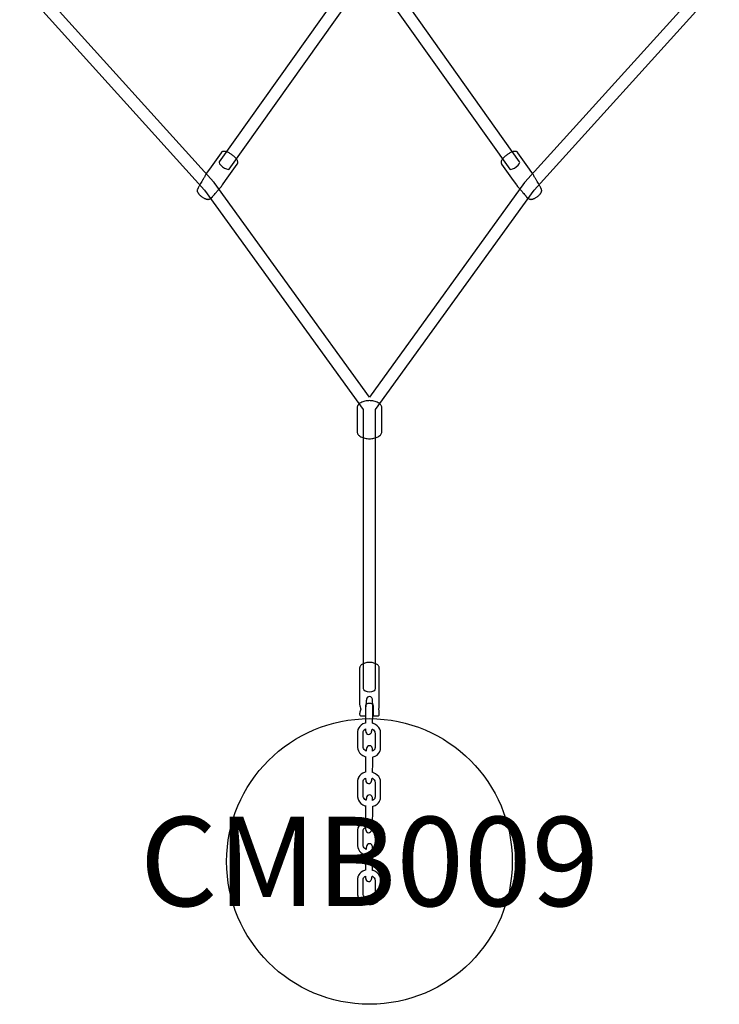
# Model space of a CAD drawing. Units: inches. Extents: x 85 to 537, y -28 to 416.
# Drawn here: x 311 to 350, y 166 to 221 of the extents above; entities that cross this region are included whole.
import ezdxf
from ezdxf.enums import TextEntityAlignment as Align

# ---------------------------------------------------------------- set-up
doc = ezdxf.new("R2010")
doc.units = ezdxf.units.IN
doc.header["$LTSCALE"] = 12
doc.header["$MEASUREMENT"] = 0
doc.layers.add('1', color=7, linetype='Continuous')
doc.layers.add('9', color=20, linetype='Continuous')
doc.styles.add('NORMAL', font='simplex')

msp = doc.modelspace()

# ---------------------------------------------------------------- linework, layer by layer
at = {"layer": '1'}
for p, q in [((330.116, 224.236), (322.142, 213.028)), ((338.976, 213.035), (331.008, 224.236)), ((321.845, 211.902), (311.465, 223.382)), ((322.695, 212.622), (330.562, 223.681)), ((330.562, 223.681), (338.422, 212.629)), ((349.654, 223.377), (339.274, 211.897)), ((310.968, 222.907), (321.327, 211.451)), ((339.794, 211.447), (350.16, 222.912)), ((322.249, 213.542), (321.596, 212.624)), ((322.254, 213.549), (322.249, 213.542)), ((322.265, 213.561), (322.254, 213.549)), ((322.277, 213.573), (322.265, 213.561)), ((322.295, 213.587), (322.277, 213.573)), ((322.31, 213.596), (322.295, 213.587)), ((322.332, 213.606), (322.31, 213.596)), ((322.351, 213.612), (322.332, 213.606)), ((322.374, 213.617), (322.351, 213.612)), ((322.397, 213.619), (322.374, 213.617)), ((322.419, 213.619), (322.397, 213.619)), ((322.444, 213.618), (322.419, 213.619)), ((322.472, 213.614), (322.444, 213.618)), ((322.503, 213.607), (322.472, 213.614)), ((322.521, 213.603), (322.503, 213.607)), ((322.553, 213.593), (322.521, 213.603)), ((322.587, 213.581), (322.553, 213.593)), ((322.622, 213.566), (322.587, 213.581)), ((322.659, 213.549), (322.622, 213.566)), ((322.697, 213.53), (322.659, 213.549)), ((322.736, 213.509), (322.697, 213.53)), ((322.775, 213.485), (322.736, 213.509)), ((322.814, 213.46), (322.775, 213.485)), ((322.852, 213.434), (322.814, 213.46)), ((322.89, 213.406), (322.852, 213.434)), ((322.926, 213.377), (322.89, 213.406)), ((338.234, 213.406), (338.198, 213.377)), ((338.272, 213.434), (338.234, 213.406)), ((338.31, 213.46), (338.272, 213.434)), ((338.35, 213.485), (338.31, 213.46)), ((338.388, 213.509), (338.35, 213.485)), ((338.427, 213.53), (338.388, 213.509)), ((338.465, 213.549), (338.427, 213.53)), ((338.502, 213.566), (338.465, 213.549)), ((338.538, 213.581), (338.502, 213.566)), ((338.571, 213.593), (338.538, 213.581)), ((338.603, 213.603), (338.571, 213.593)), ((338.621, 213.607), (338.603, 213.603)), ((338.652, 213.614), (338.621, 213.607)), ((338.68, 213.618), (338.652, 213.614)), ((338.705, 213.619), (338.68, 213.618)), ((338.728, 213.619), (338.705, 213.619)), ((338.75, 213.617), (338.728, 213.619)), ((338.773, 213.612), (338.75, 213.617)), ((338.792, 213.606), (338.773, 213.612)), ((338.814, 213.596), (338.792, 213.606)), ((338.83, 213.587), (338.814, 213.596)), ((338.848, 213.573), (338.83, 213.587)), ((338.859, 213.561), (338.848, 213.573)), ((338.87, 213.549), (338.859, 213.561)), ((338.875, 213.542), (338.87, 213.549)), ((339.528, 212.624), (338.875, 213.542)), ((322.142, 213.028), (322.136, 212.995)), ((322.136, 212.995), (322.167, 212.926)), ((322.167, 212.926), (322.24, 212.84)), ((322.504, 211.986), (323.157, 212.903)), ((322.961, 213.348), (322.926, 213.377)), ((322.994, 213.319), (322.961, 213.348)), ((323.025, 213.289), (322.994, 213.319)), ((323.053, 213.26), (323.025, 213.289)), ((323.079, 213.231), (323.053, 213.26)), ((323.101, 213.203), (323.079, 213.231)), ((323.121, 213.176), (323.101, 213.203)), ((323.131, 213.161), (323.121, 213.176)), ((323.148, 213.134), (323.131, 213.161)), ((323.161, 213.109), (323.148, 213.134)), ((323.157, 212.903), (323.166, 212.92)), ((323.17, 213.085), (323.161, 213.109)), ((323.166, 212.92), (323.173, 212.935)), ((323.178, 213.064), (323.17, 213.085)), ((323.173, 212.935), (323.181, 212.957)), ((323.183, 213.042), (323.178, 213.064)), ((323.181, 212.957), (323.184, 212.975)), ((323.185, 213.019), (323.183, 213.042)), ((323.184, 212.975), (323.186, 212.998)), ((323.186, 212.998), (323.185, 213.019)), ((337.939, 213.019), (337.938, 212.998)), ((337.938, 212.998), (337.941, 212.975)), ((337.942, 213.042), (337.939, 213.019)), ((337.941, 212.975), (337.944, 212.957)), ((337.946, 213.064), (337.942, 213.042)), ((337.944, 212.957), (337.951, 212.935)), ((337.954, 213.085), (337.946, 213.064)), ((337.951, 212.935), (337.959, 212.92)), ((337.963, 213.109), (337.954, 213.085)), ((337.959, 212.92), (337.968, 212.903)), ((337.977, 213.134), (337.963, 213.109)), ((337.968, 212.903), (338.621, 211.986)), ((337.993, 213.161), (337.977, 213.134)), ((338.004, 213.176), (337.993, 213.161)), ((338.023, 213.203), (338.004, 213.176)), ((338.046, 213.231), (338.023, 213.203)), ((338.071, 213.26), (338.046, 213.231)), ((338.099, 213.289), (338.071, 213.26)), ((338.13, 213.319), (338.099, 213.289)), ((338.163, 213.348), (338.13, 213.319)), ((338.198, 213.377), (338.163, 213.348)), ((338.884, 212.84), (338.957, 212.926)), ((338.957, 212.926), (338.989, 212.995)), ((338.989, 212.995), (338.976, 213.035)), ((321.392, 212.331), (321.376, 212.3)), ((321.407, 212.358), (321.392, 212.331)), ((321.421, 212.379), (321.407, 212.358)), ((321.596, 212.624), (321.421, 212.379)), ((322.24, 212.84), (322.335, 212.76)), ((322.335, 212.76), (322.442, 212.688)), ((322.442, 212.688), (322.554, 212.634)), ((322.554, 212.634), (322.644, 212.611)), ((322.644, 212.611), (322.695, 212.622)), ((338.422, 212.629), (338.429, 212.622)), ((338.429, 212.622), (338.48, 212.611)), ((338.48, 212.611), (338.571, 212.634)), ((338.571, 212.634), (338.683, 212.688)), ((338.683, 212.688), (338.789, 212.76)), ((338.789, 212.76), (338.884, 212.84)), ((339.703, 212.379), (339.528, 212.624)), ((339.717, 212.358), (339.703, 212.379)), ((339.732, 212.331), (339.717, 212.358)), ((339.748, 212.3), (339.732, 212.331)), ((321.059, 211.752), (321.037, 211.716)), ((321.079, 211.782), (321.059, 211.752)), ((321.097, 211.812), (321.079, 211.782)), ((321.134, 211.873), (321.097, 211.812)), ((321.17, 211.935), (321.134, 211.873)), ((321.203, 211.999), (321.17, 211.935)), ((321.207, 212.005), (321.203, 211.999)), ((321.216, 212.018), (321.207, 212.005)), ((321.224, 212.03), (321.216, 212.018)), ((321.246, 212.061), (321.224, 212.03)), ((321.266, 212.093), (321.246, 212.061)), ((321.284, 212.124), (321.266, 212.093)), ((321.302, 212.154), (321.284, 212.124)), ((321.318, 212.183), (321.302, 212.154)), ((321.333, 212.212), (321.318, 212.183)), ((321.346, 212.239), (321.333, 212.212)), ((321.36, 212.266), (321.346, 212.239)), ((321.376, 212.3), (321.36, 212.266)), ((321.855, 211.891), (321.845, 211.902)), ((321.868, 211.875), (321.855, 211.891)), ((321.87, 211.87), (321.868, 211.875)), ((330.561, 199.857), (321.87, 211.87)), ((322.329, 211.74), (322.504, 211.986)), ((339.255, 211.874), (330.561, 199.857)), ((338.621, 211.986), (338.796, 211.74)), ((339.264, 211.886), (339.255, 211.874)), ((339.274, 211.897), (339.264, 211.886)), ((339.765, 212.266), (339.748, 212.3)), ((339.778, 212.239), (339.765, 212.266)), ((339.792, 212.212), (339.778, 212.239)), ((339.807, 212.183), (339.792, 212.212)), ((339.823, 212.154), (339.807, 212.183)), ((339.84, 212.124), (339.823, 212.154)), ((339.859, 212.093), (339.84, 212.124)), ((339.878, 212.061), (339.859, 212.093)), ((339.9, 212.03), (339.878, 212.061)), ((339.908, 212.018), (339.9, 212.03)), ((339.917, 212.005), (339.908, 212.018)), ((339.922, 211.999), (339.917, 212.005)), ((339.954, 211.935), (339.922, 211.999)), ((339.99, 211.873), (339.954, 211.935)), ((340.027, 211.812), (339.99, 211.873)), ((340.046, 211.782), (340.027, 211.812)), ((340.065, 211.752), (340.046, 211.782)), ((340.088, 211.716), (340.065, 211.752)), ((320.916, 211.454), (320.913, 211.435)), ((320.913, 211.435), (320.914, 211.414)), ((320.914, 211.414), (320.915, 211.399)), ((320.915, 211.399), (320.919, 211.379)), ((320.918, 211.468), (320.916, 211.454)), ((320.924, 211.487), (320.918, 211.468)), ((320.919, 211.379), (320.923, 211.362)), ((320.923, 211.362), (320.931, 211.343)), ((320.927, 211.493), (320.924, 211.487)), ((320.964, 211.579), (320.927, 211.493)), ((320.931, 211.343), (320.939, 211.326)), ((320.939, 211.326), (320.949, 211.307)), ((320.949, 211.307), (320.962, 211.286)), ((320.962, 211.286), (320.978, 211.265)), ((320.977, 211.612), (320.964, 211.579)), ((320.995, 211.645), (320.977, 211.612)), ((320.978, 211.265), (320.987, 211.253)), ((320.987, 211.253), (320.99, 211.249)), ((320.99, 211.249), (320.996, 211.242)), ((321.015, 211.68), (320.995, 211.645)), ((320.996, 211.242), (321.004, 211.232)), ((321.004, 211.232), (321.023, 211.21)), ((321.037, 211.716), (321.015, 211.68)), ((321.023, 211.21), (321.045, 211.187)), ((321.327, 211.451), (330.218, 199.161)), ((321.843, 211.168), (321.878, 211.209)), ((321.878, 211.209), (321.917, 211.252)), ((321.917, 211.252), (321.962, 211.297)), ((321.962, 211.297), (321.975, 211.315)), ((321.975, 211.315), (321.988, 211.334)), ((321.988, 211.334), (322.011, 211.365)), ((322.011, 211.365), (322.036, 211.395)), ((322.036, 211.395), (322.061, 211.426)), ((322.061, 211.426), (322.087, 211.456)), ((322.087, 211.456), (322.113, 211.486)), ((322.113, 211.486), (322.139, 211.515)), ((322.139, 211.515), (322.192, 211.574)), ((322.192, 211.574), (322.229, 211.616)), ((322.229, 211.616), (322.265, 211.658)), ((322.265, 211.658), (322.298, 211.699)), ((322.298, 211.699), (322.329, 211.74)), ((330.906, 199.162), (339.794, 211.447)), ((338.796, 211.74), (338.826, 211.699)), ((338.826, 211.699), (338.86, 211.658)), ((338.86, 211.658), (338.896, 211.616)), ((338.896, 211.616), (338.932, 211.574)), ((338.932, 211.574), (338.985, 211.515)), ((338.985, 211.515), (339.011, 211.486)), ((339.011, 211.486), (339.038, 211.456)), ((339.038, 211.456), (339.063, 211.426)), ((339.063, 211.426), (339.089, 211.395)), ((339.089, 211.395), (339.113, 211.365)), ((339.113, 211.365), (339.136, 211.334)), ((339.136, 211.334), (339.149, 211.315)), ((339.149, 211.315), (339.162, 211.297)), ((339.162, 211.297), (339.207, 211.252)), ((339.207, 211.252), (339.246, 211.209)), ((339.246, 211.209), (339.282, 211.168)), ((340.079, 211.187), (340.101, 211.21)), ((340.11, 211.68), (340.088, 211.716)), ((340.101, 211.21), (340.12, 211.232)), ((340.13, 211.645), (340.11, 211.68)), ((340.12, 211.232), (340.129, 211.242)), ((340.129, 211.242), (340.134, 211.249)), ((340.147, 211.612), (340.13, 211.645)), ((340.134, 211.249), (340.138, 211.253)), ((340.138, 211.253), (340.147, 211.265)), ((340.161, 211.579), (340.147, 211.612)), ((340.147, 211.265), (340.162, 211.286)), ((340.197, 211.493), (340.161, 211.579)), ((340.162, 211.286), (340.175, 211.307)), ((340.175, 211.307), (340.185, 211.326)), ((340.185, 211.326), (340.193, 211.343)), ((340.193, 211.343), (340.201, 211.362)), ((340.2, 211.487), (340.197, 211.493)), ((340.206, 211.468), (340.2, 211.487)), ((340.201, 211.362), (340.205, 211.379)), ((340.205, 211.379), (340.209, 211.399)), ((340.208, 211.454), (340.206, 211.468)), ((340.211, 211.435), (340.208, 211.454)), ((340.209, 211.399), (340.21, 211.414)), ((340.21, 211.414), (340.211, 211.435)), ((321.045, 211.187), (321.068, 211.165)), ((321.068, 211.165), (321.094, 211.142)), ((321.094, 211.142), (321.12, 211.12)), ((321.12, 211.12), (321.148, 211.099)), ((321.148, 211.099), (321.177, 211.077)), ((321.177, 211.077), (321.206, 211.057)), ((321.206, 211.057), (321.236, 211.038)), ((321.236, 211.038), (321.265, 211.02)), ((321.265, 211.02), (321.295, 211.004)), ((321.295, 211.004), (321.324, 210.989)), ((321.324, 210.989), (321.352, 210.976)), ((321.352, 210.976), (321.379, 210.965)), ((321.379, 210.965), (321.405, 210.956)), ((321.405, 210.956), (321.419, 210.951)), ((321.419, 210.951), (321.444, 210.943)), ((321.444, 210.943), (321.468, 210.938)), ((321.468, 210.938), (321.49, 210.935)), ((321.49, 210.935), (321.508, 210.933)), ((321.508, 210.933), (321.528, 210.932)), ((321.528, 210.932), (321.548, 210.934)), ((321.548, 210.934), (321.566, 210.936)), ((321.566, 210.936), (321.581, 210.94)), ((321.581, 210.94), (321.6, 210.946)), ((321.6, 210.946), (321.618, 210.955)), ((321.618, 210.955), (321.63, 210.962)), ((321.63, 210.962), (321.646, 210.974)), ((321.646, 210.974), (321.764, 211.08)), ((321.764, 211.08), (321.778, 211.094)), ((321.778, 211.094), (321.795, 211.111)), ((321.795, 211.111), (321.812, 211.131)), ((321.812, 211.131), (321.827, 211.149)), ((321.827, 211.149), (321.843, 211.168)), ((339.282, 211.168), (339.297, 211.149)), ((339.297, 211.149), (339.313, 211.131)), ((339.313, 211.131), (339.33, 211.111)), ((339.33, 211.111), (339.346, 211.094)), ((339.346, 211.094), (339.36, 211.08)), ((339.36, 211.08), (339.478, 210.974)), ((339.478, 210.974), (339.494, 210.962)), ((339.494, 210.962), (339.506, 210.955)), ((339.506, 210.955), (339.524, 210.946)), ((339.524, 210.946), (339.543, 210.94)), ((339.543, 210.94), (339.559, 210.936)), ((339.559, 210.936), (339.576, 210.934)), ((339.576, 210.934), (339.596, 210.932)), ((339.596, 210.932), (339.616, 210.933)), ((339.616, 210.933), (339.635, 210.935)), ((339.635, 210.935), (339.656, 210.938)), ((339.656, 210.938), (339.68, 210.943)), ((339.68, 210.943), (339.705, 210.951)), ((339.705, 210.951), (339.719, 210.956)), ((339.719, 210.956), (339.745, 210.965)), ((339.745, 210.965), (339.772, 210.976)), ((339.772, 210.976), (339.8, 210.989)), ((339.8, 210.989), (339.829, 211.004)), ((339.829, 211.004), (339.859, 211.02)), ((339.859, 211.02), (339.889, 211.038)), ((339.889, 211.038), (339.918, 211.057)), ((339.918, 211.057), (339.948, 211.077)), ((339.948, 211.077), (339.976, 211.099)), ((339.976, 211.099), (340.004, 211.12)), ((340.004, 211.12), (340.031, 211.142)), ((340.031, 211.142), (340.056, 211.165)), ((340.056, 211.165), (340.079, 211.187)), ((330.309, 199.631), (330.246, 199.615)), ((330.373, 199.643), (330.309, 199.631)), ((330.437, 199.652), (330.373, 199.643)), ((330.5, 199.657), (330.437, 199.652)), ((330.562, 199.658), (330.5, 199.657)), ((330.624, 199.657), (330.562, 199.658)), ((330.687, 199.652), (330.624, 199.657)), ((330.751, 199.643), (330.687, 199.652)), ((330.815, 199.631), (330.751, 199.643)), ((330.878, 199.615), (330.815, 199.631)), ((329.877, 199.307), (329.875, 199.272)), ((329.875, 199.272), (329.875, 197.91)), ((329.886, 199.343), (329.877, 199.307)), ((329.901, 199.378), (329.886, 199.343)), ((329.923, 199.414), (329.901, 199.378)), ((329.951, 199.45), (329.923, 199.414)), ((329.987, 199.483), (329.951, 199.45)), ((330.028, 199.516), (329.987, 199.483)), ((330.076, 199.545), (330.028, 199.516)), ((330.129, 199.572), (330.076, 199.545)), ((330.186, 199.595), (330.129, 199.572)), ((330.246, 199.615), (330.186, 199.595)), ((330.218, 199.161), (330.218, 197.617)), ((330.938, 199.595), (330.878, 199.615)), ((330.906, 197.617), (330.906, 199.162)), ((330.995, 199.572), (330.938, 199.595)), ((331.048, 199.545), (330.995, 199.572)), ((331.096, 199.516), (331.048, 199.545)), ((331.138, 199.483), (331.096, 199.516)), ((331.173, 199.45), (331.138, 199.483)), ((331.201, 199.414), (331.173, 199.45)), ((331.223, 199.378), (331.201, 199.414)), ((331.238, 199.343), (331.223, 199.378)), ((331.247, 199.307), (331.238, 199.343)), ((331.25, 199.272), (331.247, 199.307)), ((331.25, 197.91), (331.25, 199.272)), ((329.875, 197.91), (329.877, 197.875)), ((329.877, 197.875), (329.886, 197.84)), ((329.886, 197.84), (329.901, 197.804)), ((329.901, 197.804), (329.923, 197.768)), ((329.923, 197.768), (329.951, 197.733)), ((329.951, 197.733), (329.987, 197.699)), ((329.987, 197.699), (330.028, 197.667)), ((330.028, 197.667), (330.076, 197.637)), ((330.076, 197.637), (330.129, 197.611)), ((330.129, 197.611), (330.186, 197.587)), ((330.186, 197.587), (330.246, 197.567)), ((330.218, 197.617), (330.218, 197.617)), ((330.218, 197.617), (330.218, 183.542)), ((330.246, 197.567), (330.309, 197.551)), ((330.309, 197.551), (330.373, 197.539)), ((330.373, 197.539), (330.437, 197.531)), ((330.437, 197.531), (330.5, 197.526)), ((330.5, 197.526), (330.562, 197.524)), ((330.562, 197.524), (330.624, 197.526)), ((330.624, 197.526), (330.687, 197.531)), ((330.687, 197.531), (330.751, 197.539)), ((330.751, 197.539), (330.815, 197.551)), ((330.815, 197.551), (330.878, 197.567)), ((330.878, 197.567), (330.938, 197.587)), ((330.906, 183.549), (330.906, 197.617)), ((330.906, 197.617), (330.906, 197.617)), ((330.938, 197.587), (330.995, 197.611)), ((330.995, 197.611), (331.048, 197.637)), ((331.048, 197.637), (331.096, 197.667)), ((331.096, 197.667), (331.138, 197.699)), ((331.138, 197.699), (331.173, 197.733)), ((331.173, 197.733), (331.201, 197.768)), ((331.201, 197.768), (331.223, 197.804)), ((331.223, 197.804), (331.238, 197.84)), ((331.238, 197.84), (331.247, 197.875)), ((331.247, 197.875), (331.25, 197.91)), ((330.021, 184.744), (330.014, 184.716)), ((330.033, 184.773), (330.021, 184.744)), ((330.051, 184.802), (330.033, 184.773)), ((330.074, 184.83), (330.051, 184.802)), ((330.102, 184.857), (330.074, 184.83)), ((330.135, 184.883), (330.102, 184.857)), ((330.173, 184.906), (330.135, 184.883)), ((330.215, 184.928), (330.173, 184.906)), ((330.261, 184.946), (330.215, 184.928)), ((330.31, 184.962), (330.261, 184.946)), ((330.36, 184.975), (330.31, 184.962)), ((330.411, 184.985), (330.36, 184.975)), ((330.462, 184.992), (330.411, 184.985)), ((330.513, 184.995), (330.462, 184.992)), ((330.562, 184.997), (330.513, 184.995)), ((330.612, 184.995), (330.562, 184.997)), ((330.662, 184.992), (330.612, 184.995)), ((330.714, 184.985), (330.662, 184.992)), ((330.765, 184.975), (330.714, 184.985)), ((330.815, 184.962), (330.765, 184.975)), ((330.863, 184.946), (330.815, 184.962)), ((330.909, 184.928), (330.863, 184.946)), ((330.951, 184.906), (330.909, 184.928)), ((330.989, 184.883), (330.951, 184.906)), ((331.022, 184.857), (330.989, 184.883)), ((331.051, 184.83), (331.022, 184.857)), ((331.073, 184.802), (331.051, 184.83)), ((331.091, 184.773), (331.073, 184.802)), ((331.103, 184.744), (331.091, 184.773)), ((331.11, 184.716), (331.103, 184.744)), ((330.014, 184.716), (330.012, 184.688)), ((330.012, 184.688), (330.012, 182.653)), ((331.112, 184.688), (331.11, 184.716)), ((331.112, 182.538), (331.112, 184.688)), ((330.218, 183.542), (330.249, 183.466)), ((330.249, 183.466), (330.323, 183.407)), ((330.323, 183.407), (330.431, 183.367)), ((330.431, 183.367), (330.568, 183.353)), ((330.515, 183.078), (330.46, 183.046)), ((330.573, 183.087), (330.515, 183.078)), ((330.568, 183.353), (330.704, 183.37)), ((330.63, 183.073), (330.573, 183.087)), ((330.704, 183.37), (330.809, 183.412)), ((330.809, 183.412), (330.88, 183.472)), ((330.88, 183.472), (330.906, 183.549)), ((330.012, 182.653), (330.013, 182.633)), ((330.013, 182.633), (330.016, 182.611)), ((330.016, 182.611), (330.021, 182.587)), ((330.021, 182.587), (330.027, 182.561)), ((330.027, 182.561), (330.043, 182.505)), ((330.355, 182.543), (330.349, 182.442)), ((330.362, 182.64), (330.355, 182.543)), ((330.37, 182.727), (330.362, 182.64)), ((330.362, 182.58), (330.366, 182.611)), ((330.362, 182.399), (330.362, 182.58)), ((330.366, 182.611), (330.378, 182.64)), ((330.377, 182.799), (330.37, 182.727)), ((330.385, 182.855), (330.377, 182.799)), ((330.378, 182.64), (330.396, 182.665)), ((330.393, 182.898), (330.385, 182.855)), ((330.405, 182.951), (330.393, 182.898)), ((330.396, 182.665), (330.421, 182.686)), ((330.414, 182.982), (330.405, 182.951)), ((330.422, 182.994), (330.414, 182.982)), ((330.421, 182.686), (330.451, 182.702)), ((330.46, 183.046), (330.422, 182.994)), ((330.451, 182.702), (330.485, 182.714)), ((330.485, 182.714), (330.523, 182.722)), ((330.523, 182.722), (330.562, 182.724)), ((330.562, 182.724), (330.602, 182.722)), ((330.602, 182.722), (330.639, 182.714)), ((330.682, 183.035), (330.63, 183.073)), ((330.639, 182.714), (330.673, 182.702)), ((330.673, 182.702), (330.704, 182.686)), ((330.69, 183.023), (330.682, 183.035)), ((330.722, 182.969), (330.69, 183.023)), ((330.704, 182.686), (330.728, 182.665)), ((330.728, 182.936), (330.722, 182.969)), ((330.735, 182.882), (330.728, 182.936)), ((330.728, 182.665), (330.747, 182.64)), ((330.739, 182.834), (330.735, 182.882)), ((330.741, 182.772), (330.739, 182.834)), ((330.742, 182.702), (330.741, 182.772)), ((330.742, 182.292), (330.742, 182.702)), ((330.747, 182.64), (330.758, 182.611)), ((330.758, 182.611), (330.762, 182.58)), ((330.762, 182.58), (330.762, 182.571)), ((330.762, 182.571), (330.762, 182.028)), ((331.111, 182.515), (331.112, 182.538)), ((330.013, 182.133), (330.012, 182.113)), ((330.012, 182.113), (330.012, 182.098)), ((330.012, 182.098), (330.015, 182.067)), ((330.016, 182.155), (330.013, 182.133)), ((330.015, 182.067), (330.025, 182.042)), ((330.021, 182.179), (330.016, 182.155)), ((330.027, 182.205), (330.021, 182.179)), ((330.025, 182.042), (330.04, 182.024)), ((330.043, 182.261), (330.027, 182.205)), ((330.04, 182.024), (330.059, 182.012)), ((330.043, 182.505), (330.063, 182.445)), ((330.063, 182.322), (330.043, 182.261)), ((330.059, 182.012), (330.083, 182.005)), ((330.063, 182.445), (330.083, 182.383)), ((330.083, 182.383), (330.063, 182.322)), ((330.083, 182.005), (330.111, 182.003)), ((330.111, 182.003), (330.362, 182.003)), ((330.346, 182.344), (330.343, 182.253)), ((330.343, 182.253), (330.343, 182.174)), ((330.343, 182.174), (330.343, 181.764)), ((330.349, 182.442), (330.346, 182.344)), ((330.362, 182.37), (330.362, 182.399)), ((330.362, 182.291), (330.362, 182.37)), ((330.362, 182.278), (330.362, 182.291)), ((330.362, 182.028), (330.362, 182.278)), ((330.362, 182.014), (330.362, 182.028)), ((330.362, 182.006), (330.362, 182.014)), ((330.362, 182.003), (330.362, 182.006)), ((330.742, 181.882), (330.742, 182.292)), ((330.762, 182.028), (330.762, 182.014)), ((330.762, 182.014), (330.762, 182.003)), ((330.762, 182.003), (331.014, 182.003)), ((331.014, 182.003), (331.041, 182.005)), ((331.041, 182.005), (331.065, 182.012)), ((331.065, 182.012), (331.085, 182.024)), ((331.085, 182.024), (331.099, 182.042)), ((331.09, 182.383), (331.096, 182.419)), ((331.096, 182.348), (331.09, 182.383)), ((331.096, 182.419), (331.102, 182.454)), ((331.102, 182.313), (331.096, 182.348)), ((331.099, 182.042), (331.109, 182.067)), ((331.102, 182.454), (331.107, 182.486)), ((331.107, 182.28), (331.102, 182.313)), ((331.107, 182.486), (331.111, 182.515)), ((331.111, 182.252), (331.107, 182.28)), ((331.109, 182.067), (331.112, 182.098)), ((331.112, 182.228), (331.111, 182.252)), ((331.112, 182.098), (331.112, 182.228)), ((330.097, 181.491), (330.015, 181.409)), ((330.199, 181.555), (330.097, 181.491)), ((330.313, 181.599), (330.199, 181.555)), ((330.343, 181.604), (330.313, 181.599)), ((330.343, 181.764), (330.343, 181.604)), ((330.733, 181.59), (330.735, 181.614)), ((330.773, 181.579), (330.733, 181.59)), ((330.735, 181.614), (330.739, 181.712)), ((330.739, 181.712), (330.741, 181.803)), ((330.741, 181.803), (330.742, 181.882)), ((330.781, 181.576), (330.773, 181.579)), ((330.895, 181.521), (330.781, 181.576)), ((330.997, 181.447), (330.895, 181.521)), ((331.08, 181.358), (330.997, 181.447)), ((329.898, 181.141), (329.895, 181.092)), ((329.895, 181.092), (329.895, 180.887)), ((329.895, 180.887), (329.895, 180.272)), ((329.906, 181.19), (329.898, 181.141)), ((329.92, 181.24), (329.906, 181.19)), ((329.94, 181.289), (329.92, 181.24)), ((329.956, 181.317), (329.94, 181.289)), ((329.967, 181.337), (329.956, 181.317)), ((330.015, 181.409), (329.967, 181.337)), ((330.209, 181.077), (330.214, 181.127)), ((330.209, 180.872), (330.209, 181.077)), ((330.209, 180.667), (330.209, 180.872)), ((330.214, 181.127), (330.229, 181.169)), ((330.229, 181.169), (330.249, 181.2)), ((330.249, 181.2), (330.294, 181.244)), ((330.294, 181.244), (330.344, 181.276)), ((330.344, 181.276), (330.346, 181.223)), ((330.346, 181.223), (330.349, 181.174)), ((330.349, 181.174), (330.356, 181.121)), ((330.356, 181.121), (330.362, 181.087)), ((330.362, 181.087), (330.394, 181.033)), ((330.394, 181.033), (330.403, 181.021)), ((330.403, 181.021), (330.454, 180.983)), ((330.454, 180.983), (330.511, 180.969)), ((330.511, 180.969), (330.57, 180.978)), ((330.57, 180.978), (330.624, 181.01)), ((330.624, 181.01), (330.634, 181.023)), ((330.634, 181.023), (330.662, 181.062)), ((330.662, 181.062), (330.67, 181.074)), ((330.67, 181.074), (330.679, 181.106)), ((330.679, 181.106), (330.691, 181.158)), ((330.691, 181.158), (330.699, 181.201)), ((330.699, 181.201), (330.707, 181.257)), ((330.707, 181.257), (330.708, 181.269)), ((330.708, 181.269), (330.726, 181.261)), ((330.726, 181.261), (330.781, 181.221)), ((330.781, 181.221), (330.825, 181.173)), ((330.825, 181.173), (330.857, 181.119)), ((330.857, 181.119), (330.872, 181.076)), ((330.872, 181.076), (330.876, 181.045)), ((330.876, 181.045), (330.876, 180.43)), ((331.139, 181.26), (331.08, 181.358)), ((331.173, 181.16), (331.139, 181.26)), ((331.178, 181.129), (331.173, 181.16)), ((331.187, 181.079), (331.178, 181.129)), ((331.189, 181.03), (331.187, 181.079)), ((331.189, 180.825), (331.189, 181.03)), ((330.209, 180.462), (330.209, 180.667)), ((330.209, 180.257), (330.209, 180.462)), ((330.515, 180.325), (330.46, 180.292)), ((330.573, 180.333), (330.515, 180.325)), ((330.63, 180.319), (330.573, 180.333)), ((330.876, 180.43), (330.876, 180.225)), ((331.189, 180.21), (331.189, 180.825)), ((329.895, 180.272), (329.898, 180.223)), ((329.898, 180.223), (329.906, 180.173)), ((329.906, 180.173), (329.912, 180.143)), ((329.912, 180.143), (329.946, 180.042)), ((329.946, 180.042), (330.005, 179.944)), ((330.005, 179.944), (330.087, 179.855)), ((330.087, 179.855), (330.189, 179.781)), ((330.189, 179.781), (330.303, 179.726)), ((330.212, 180.227), (330.209, 180.257)), ((330.227, 180.183), (330.212, 180.227)), ((330.259, 180.13), (330.227, 180.183)), ((330.304, 180.081), (330.259, 180.13)), ((330.359, 180.041), (330.304, 180.081)), ((330.376, 180.033), (330.359, 180.041)), ((330.377, 180.045), (330.376, 180.033)), ((330.385, 180.101), (330.377, 180.045)), ((330.393, 180.144), (330.385, 180.101)), ((330.405, 180.197), (330.393, 180.144)), ((330.414, 180.229), (330.405, 180.197)), ((330.422, 180.24), (330.414, 180.229)), ((330.46, 180.292), (330.422, 180.24)), ((330.682, 180.281), (330.63, 180.319)), ((330.69, 180.269), (330.682, 180.281)), ((330.722, 180.215), (330.69, 180.269)), ((330.728, 180.182), (330.722, 180.215)), ((330.735, 180.128), (330.728, 180.182)), ((330.739, 180.08), (330.735, 180.128)), ((330.741, 180.026), (330.739, 180.08)), ((330.791, 180.058), (330.741, 180.026)), ((330.835, 180.102), (330.791, 180.058)), ((330.855, 180.133), (330.835, 180.102)), ((330.87, 180.175), (330.855, 180.133)), ((330.876, 180.225), (330.87, 180.175)), ((330.885, 179.747), (330.987, 179.812)), ((330.987, 179.812), (331.07, 179.893)), ((331.07, 179.893), (331.117, 179.965)), ((331.117, 179.965), (331.129, 179.985)), ((331.129, 179.985), (331.144, 180.013)), ((331.144, 180.013), (331.164, 180.062)), ((331.164, 180.062), (331.178, 180.112)), ((331.178, 180.112), (331.187, 180.161)), ((331.187, 180.161), (331.189, 180.21)), ((330.303, 179.726), (330.311, 179.723)), ((330.311, 179.723), (330.351, 179.712)), ((330.346, 179.59), (330.343, 179.499)), ((330.343, 179.499), (330.343, 179.42)), ((330.343, 179.42), (330.343, 179.01)), ((330.349, 179.689), (330.346, 179.59)), ((330.351, 179.712), (330.349, 179.689)), ((330.742, 179.698), (330.771, 179.704)), ((330.742, 179.538), (330.742, 179.698)), ((330.742, 179.128), (330.742, 179.538)), ((330.771, 179.704), (330.885, 179.747)), ((330.097, 178.737), (330.015, 178.656)), ((330.199, 178.801), (330.097, 178.737)), ((330.313, 178.845), (330.199, 178.801)), ((330.343, 178.85), (330.313, 178.845)), ((330.343, 179.01), (330.343, 178.85)), ((330.733, 178.836), (330.735, 178.86)), ((330.773, 178.825), (330.733, 178.836)), ((330.735, 178.86), (330.739, 178.958)), ((330.739, 178.958), (330.741, 179.049)), ((330.741, 179.049), (330.742, 179.128)), ((330.781, 178.822), (330.773, 178.825)), ((330.895, 178.767), (330.781, 178.822)), ((330.997, 178.693), (330.895, 178.767)), ((331.08, 178.604), (330.997, 178.693)), ((329.898, 178.387), (329.895, 178.338)), ((329.895, 178.338), (329.895, 178.133)), ((329.895, 178.133), (329.895, 177.928)), ((329.906, 178.436), (329.898, 178.387)), ((329.92, 178.486), (329.906, 178.436)), ((329.94, 178.535), (329.92, 178.486)), ((329.956, 178.563), (329.94, 178.535)), ((329.967, 178.584), (329.956, 178.563)), ((330.015, 178.656), (329.967, 178.584)), ((330.209, 178.323), (330.214, 178.374)), ((330.209, 177.913), (330.209, 178.323)), ((330.214, 178.374), (330.229, 178.415)), ((330.229, 178.415), (330.249, 178.446)), ((330.249, 178.446), (330.294, 178.49)), ((330.294, 178.49), (330.344, 178.522)), ((330.344, 178.522), (330.346, 178.469)), ((330.346, 178.469), (330.35, 178.42)), ((330.35, 178.42), (330.356, 178.367)), ((330.356, 178.367), (330.363, 178.333)), ((330.363, 178.333), (330.394, 178.279)), ((330.394, 178.279), (330.403, 178.267)), ((330.403, 178.267), (330.454, 178.229)), ((330.454, 178.229), (330.511, 178.215)), ((330.511, 178.215), (330.57, 178.224)), ((330.57, 178.224), (330.624, 178.256)), ((330.624, 178.256), (330.634, 178.269)), ((330.634, 178.269), (330.654, 178.298)), ((330.654, 178.298), (330.662, 178.308)), ((330.662, 178.308), (330.67, 178.32)), ((330.67, 178.32), (330.679, 178.352)), ((330.679, 178.352), (330.691, 178.404)), ((330.691, 178.404), (330.699, 178.447)), ((330.699, 178.447), (330.707, 178.503)), ((330.707, 178.503), (330.708, 178.515)), ((330.708, 178.515), (330.726, 178.507)), ((330.726, 178.507), (330.781, 178.467)), ((330.781, 178.467), (330.825, 178.419)), ((330.825, 178.419), (330.857, 178.366)), ((330.857, 178.366), (330.872, 178.322)), ((330.872, 178.322), (330.876, 178.291)), ((330.876, 178.291), (330.876, 178.086)), ((331.139, 178.506), (331.08, 178.604)), ((331.173, 178.406), (331.139, 178.506)), ((331.179, 178.375), (331.173, 178.406)), ((331.187, 178.325), (331.179, 178.375)), ((331.189, 178.276), (331.187, 178.325)), ((331.189, 177.661), (331.189, 178.276)), ((329.895, 177.928), (329.895, 177.519)), ((330.209, 177.708), (330.209, 177.913)), ((330.209, 177.503), (330.209, 177.708)), ((330.515, 177.571), (330.46, 177.538)), ((330.573, 177.579), (330.515, 177.571)), ((330.63, 177.565), (330.573, 177.579)), ((330.682, 177.527), (330.63, 177.565)), ((330.876, 178.086), (330.876, 177.881)), ((330.876, 177.881), (330.876, 177.676)), ((330.876, 177.676), (330.876, 177.471)), ((331.189, 177.456), (331.189, 177.661)), ((329.895, 177.519), (329.898, 177.469)), ((329.898, 177.469), (329.906, 177.42)), ((329.906, 177.42), (329.912, 177.389)), ((329.912, 177.389), (329.946, 177.288)), ((329.946, 177.288), (330.005, 177.19)), ((330.005, 177.19), (330.087, 177.101)), ((330.087, 177.101), (330.189, 177.027)), ((330.189, 177.027), (330.303, 176.972)), ((330.212, 177.473), (330.209, 177.503)), ((330.227, 177.429), (330.212, 177.473)), ((330.259, 177.376), (330.227, 177.429)), ((330.304, 177.328), (330.259, 177.376)), ((330.359, 177.287), (330.304, 177.328)), ((330.376, 177.279), (330.359, 177.287)), ((330.378, 177.291), (330.376, 177.279)), ((330.385, 177.347), (330.378, 177.291)), ((330.393, 177.39), (330.385, 177.347)), ((330.405, 177.443), (330.393, 177.39)), ((330.414, 177.475), (330.405, 177.443)), ((330.422, 177.487), (330.414, 177.475)), ((330.46, 177.538), (330.422, 177.487)), ((330.69, 177.515), (330.682, 177.527)), ((330.722, 177.461), (330.69, 177.515)), ((330.728, 177.428), (330.722, 177.461)), ((330.735, 177.374), (330.728, 177.428)), ((330.739, 177.326), (330.735, 177.374)), ((330.741, 177.272), (330.739, 177.326)), ((330.791, 177.304), (330.741, 177.272)), ((330.835, 177.348), (330.791, 177.304)), ((330.855, 177.379), (330.835, 177.348)), ((330.87, 177.421), (330.855, 177.379)), ((330.876, 177.471), (330.87, 177.421)), ((330.885, 176.994), (330.987, 177.058)), ((330.987, 177.058), (331.07, 177.139)), ((331.07, 177.139), (331.117, 177.211)), ((331.117, 177.211), (331.129, 177.231)), ((331.129, 177.231), (331.144, 177.259)), ((331.144, 177.259), (331.164, 177.308)), ((331.164, 177.308), (331.178, 177.358)), ((331.178, 177.358), (331.187, 177.407)), ((331.187, 177.407), (331.189, 177.456)), ((330.303, 176.972), (330.311, 176.969)), ((330.311, 176.969), (330.351, 176.958)), ((330.346, 176.836), (330.343, 176.745)), ((330.343, 176.745), (330.343, 176.666)), ((330.343, 176.666), (330.343, 176.096)), ((330.349, 176.935), (330.346, 176.836)), ((330.351, 176.958), (330.349, 176.935)), ((330.742, 176.944), (330.771, 176.95)), ((330.742, 176.374), (330.742, 176.944)), ((330.771, 176.95), (330.885, 176.994)), ((330.097, 175.983), (330.015, 175.902)), ((330.199, 176.047), (330.097, 175.983)), ((330.313, 176.091), (330.199, 176.047)), ((330.343, 176.096), (330.313, 176.091)), ((330.733, 176.083), (330.735, 176.106)), ((330.773, 176.071), (330.733, 176.083)), ((330.735, 176.106), (330.739, 176.204)), ((330.739, 176.204), (330.741, 176.295)), ((330.741, 176.295), (330.742, 176.374)), ((330.781, 176.068), (330.773, 176.071)), ((330.895, 176.013), (330.781, 176.068)), ((330.997, 175.939), (330.895, 176.013)), ((331.08, 175.85), (330.997, 175.939)), ((329.898, 175.634), (329.895, 175.584)), ((329.895, 175.584), (329.895, 175.174)), ((329.906, 175.682), (329.898, 175.634)), ((329.92, 175.733), (329.906, 175.682)), ((329.94, 175.781), (329.92, 175.733)), ((329.956, 175.809), (329.94, 175.781)), ((329.967, 175.83), (329.956, 175.809)), ((330.015, 175.902), (329.967, 175.83)), ((330.209, 175.569), (330.214, 175.62)), ((330.209, 175.159), (330.209, 175.569)), ((330.214, 175.62), (330.229, 175.662)), ((330.229, 175.662), (330.249, 175.693)), ((330.249, 175.693), (330.294, 175.736)), ((330.294, 175.736), (330.344, 175.768)), ((330.344, 175.768), (330.346, 175.715)), ((330.346, 175.715), (330.349, 175.667)), ((330.349, 175.667), (330.356, 175.613)), ((330.356, 175.613), (330.362, 175.579)), ((330.362, 175.579), (330.394, 175.525)), ((330.394, 175.525), (330.403, 175.513)), ((330.403, 175.513), (330.454, 175.475)), ((330.454, 175.475), (330.511, 175.462)), ((330.511, 175.462), (330.57, 175.47)), ((330.57, 175.47), (330.624, 175.502)), ((330.624, 175.502), (330.662, 175.554)), ((330.662, 175.554), (330.67, 175.566)), ((330.67, 175.566), (330.679, 175.598)), ((330.679, 175.598), (330.691, 175.651)), ((330.691, 175.651), (330.699, 175.693)), ((330.699, 175.693), (330.707, 175.749)), ((330.707, 175.749), (330.708, 175.761)), ((330.708, 175.761), (330.726, 175.753)), ((330.726, 175.753), (330.781, 175.713)), ((330.781, 175.713), (330.825, 175.665)), ((330.825, 175.665), (330.857, 175.612)), ((330.857, 175.612), (330.872, 175.568)), ((330.872, 175.568), (330.876, 175.537)), ((330.876, 175.537), (330.876, 174.717)), ((331.139, 175.752), (331.08, 175.85)), ((331.173, 175.652), (331.139, 175.752)), ((331.178, 175.621), (331.173, 175.652)), ((331.187, 175.571), (331.178, 175.621)), ((331.189, 175.522), (331.187, 175.571)), ((331.189, 175.317), (331.189, 175.522)), ((329.895, 175.174), (329.895, 174.765)), ((330.209, 174.75), (330.209, 175.159)), ((330.46, 174.806), (330.422, 174.754)), ((330.515, 174.838), (330.46, 174.806)), ((330.573, 174.846), (330.515, 174.838)), ((330.63, 174.833), (330.573, 174.846)), ((330.682, 174.795), (330.63, 174.833)), ((331.189, 175.112), (331.189, 175.317)), ((331.189, 174.907), (331.189, 175.112)), ((331.189, 174.702), (331.189, 174.907)), ((329.895, 174.765), (329.898, 174.715)), ((329.898, 174.715), (329.906, 174.666)), ((329.906, 174.666), (329.912, 174.635)), ((329.912, 174.635), (329.946, 174.534)), ((329.946, 174.534), (330.005, 174.436)), ((330.005, 174.436), (330.087, 174.347)), ((330.087, 174.347), (330.189, 174.273)), ((330.189, 174.273), (330.303, 174.218)), ((330.212, 174.719), (330.209, 174.75)), ((330.227, 174.675), (330.212, 174.719)), ((330.259, 174.622), (330.227, 174.675)), ((330.304, 174.574), (330.259, 174.622)), ((330.359, 174.534), (330.304, 174.574)), ((330.374, 174.526), (330.359, 174.534)), ((330.377, 174.559), (330.374, 174.526)), ((330.385, 174.615), (330.377, 174.559)), ((330.393, 174.657), (330.385, 174.615)), ((330.405, 174.71), (330.393, 174.657)), ((330.414, 174.742), (330.405, 174.71)), ((330.422, 174.754), (330.414, 174.742)), ((330.69, 174.783), (330.682, 174.795)), ((330.722, 174.729), (330.69, 174.783)), ((330.728, 174.695), (330.722, 174.729)), ((330.735, 174.641), (330.728, 174.695)), ((330.739, 174.593), (330.735, 174.641)), ((330.741, 174.531), (330.739, 174.593)), ((330.791, 174.55), (330.741, 174.519)), ((330.741, 174.519), (330.741, 174.531)), ((330.835, 174.594), (330.791, 174.55)), ((330.855, 174.625), (330.835, 174.594)), ((330.87, 174.667), (330.855, 174.625)), ((330.876, 174.717), (330.87, 174.667)), ((330.885, 174.24), (330.987, 174.304)), ((330.987, 174.304), (331.07, 174.385)), ((331.07, 174.385), (331.117, 174.457)), ((331.117, 174.457), (331.129, 174.477)), ((331.129, 174.477), (331.144, 174.505)), ((331.144, 174.505), (331.164, 174.554)), ((331.164, 174.554), (331.179, 174.604)), ((331.179, 174.604), (331.187, 174.653)), ((331.187, 174.653), (331.189, 174.702)), ((330.303, 174.218), (330.311, 174.215)), ((330.311, 174.215), (330.35, 174.204)), ((330.346, 174.104), (330.343, 174.013)), ((330.343, 174.013), (330.343, 173.934)), ((330.343, 173.934), (330.343, 173.524)), ((330.349, 174.202), (330.346, 174.104)), ((330.35, 174.204), (330.349, 174.202)), ((330.742, 174.19), (330.771, 174.196)), ((330.742, 174.052), (330.742, 174.19)), ((330.742, 173.642), (330.742, 174.052)), ((330.771, 174.196), (330.885, 174.24)), ((330.015, 173.169), (329.967, 173.097)), ((330.097, 173.25), (330.015, 173.169)), ((330.199, 173.314), (330.097, 173.25)), ((330.313, 173.358), (330.199, 173.314)), ((330.343, 173.364), (330.313, 173.358)), ((330.343, 173.524), (330.343, 173.364)), ((330.733, 173.35), (330.735, 173.373)), ((330.773, 173.339), (330.733, 173.35)), ((330.735, 173.373), (330.739, 173.472)), ((330.739, 173.472), (330.741, 173.563)), ((330.741, 173.563), (330.742, 173.642)), ((330.781, 173.336), (330.773, 173.339)), ((330.895, 173.281), (330.781, 173.336)), ((330.997, 173.207), (330.895, 173.281)), ((331.08, 173.118), (330.997, 173.207)), ((329.898, 172.901), (329.895, 172.852)), ((329.895, 172.852), (329.895, 172.647)), ((329.895, 172.647), (329.895, 172.237)), ((329.906, 172.95), (329.898, 172.901)), ((329.92, 173), (329.906, 172.95)), ((329.94, 173.049), (329.92, 173)), ((329.956, 173.077), (329.94, 173.049)), ((329.967, 173.097), (329.956, 173.077)), ((330.209, 172.837), (330.214, 172.887)), ((330.209, 172.632), (330.209, 172.837)), ((330.209, 172.427), (330.209, 172.632)), ((330.214, 172.887), (330.229, 172.929)), ((330.229, 172.929), (330.249, 172.96)), ((330.249, 172.96), (330.294, 173.004)), ((330.294, 173.004), (330.344, 173.035)), ((330.344, 173.035), (330.346, 172.982)), ((330.346, 172.982), (330.349, 172.934)), ((330.349, 172.934), (330.356, 172.88)), ((330.356, 172.88), (330.362, 172.846)), ((330.362, 172.846), (330.394, 172.793)), ((330.394, 172.793), (330.403, 172.78)), ((330.403, 172.78), (330.454, 172.743)), ((330.454, 172.743), (330.511, 172.729)), ((330.511, 172.729), (330.57, 172.737)), ((330.57, 172.737), (330.624, 172.77)), ((330.624, 172.77), (330.634, 172.783)), ((330.634, 172.783), (330.662, 172.821)), ((330.662, 172.821), (330.67, 172.833)), ((330.67, 172.833), (330.679, 172.865)), ((330.679, 172.865), (330.691, 172.918)), ((330.691, 172.918), (330.699, 172.961)), ((330.699, 172.961), (330.707, 173.017)), ((330.707, 173.017), (330.708, 173.029)), ((330.708, 173.029), (330.726, 173.02)), ((330.726, 173.02), (330.781, 172.98)), ((330.781, 172.98), (330.825, 172.932)), ((330.825, 172.932), (330.857, 172.879)), ((330.857, 172.879), (330.872, 172.835)), ((330.872, 172.835), (330.876, 172.805)), ((330.876, 172.805), (330.876, 172.19)), ((331.139, 173.02), (331.08, 173.118)), ((331.173, 172.919), (331.139, 173.02)), ((331.178, 172.888), (331.173, 172.919)), ((331.187, 172.839), (331.178, 172.888)), ((331.189, 172.789), (331.187, 172.839)), ((331.189, 172.585), (331.189, 172.789)), ((329.895, 172.237), (329.895, 172.032)), ((330.209, 172.017), (330.209, 172.427)), ((330.876, 172.19), (330.876, 171.985)), ((331.189, 171.97), (331.189, 172.585)), ((329.895, 172.032), (329.898, 171.983)), ((329.898, 171.983), (329.906, 171.933)), ((329.906, 171.933), (329.912, 171.902)), ((329.912, 171.902), (329.946, 171.802)), ((329.946, 171.802), (330.005, 171.704)), ((330.005, 171.704), (330.087, 171.615)), ((330.087, 171.615), (330.189, 171.541)), ((330.189, 171.541), (330.303, 171.486)), ((330.212, 171.986), (330.209, 172.017)), ((330.227, 171.942), (330.212, 171.986)), ((330.259, 171.889), (330.227, 171.942)), ((330.304, 171.841), (330.259, 171.889)), ((330.359, 171.801), (330.304, 171.841)), ((330.418, 171.773), (330.359, 171.801)), ((330.483, 171.754), (330.418, 171.773)), ((330.552, 171.745), (330.483, 171.754)), ((330.611, 171.747), (330.552, 171.745)), ((330.674, 171.759), (330.611, 171.747)), ((330.736, 171.783), (330.674, 171.759)), ((330.791, 171.818), (330.736, 171.783)), ((330.771, 171.463), (330.885, 171.507)), ((330.835, 171.862), (330.791, 171.818)), ((330.855, 171.893), (330.835, 171.862)), ((330.87, 171.934), (330.855, 171.893)), ((330.876, 171.985), (330.87, 171.934)), ((330.885, 171.507), (330.987, 171.571)), ((330.987, 171.571), (331.07, 171.652)), ((331.07, 171.652), (331.117, 171.724)), ((331.117, 171.724), (331.129, 171.745)), ((331.129, 171.745), (331.144, 171.773)), ((331.144, 171.773), (331.164, 171.822)), ((331.164, 171.822), (331.178, 171.872)), ((331.178, 171.872), (331.187, 171.921)), ((331.187, 171.921), (331.189, 171.97)), ((330.303, 171.486), (330.311, 171.483)), ((330.311, 171.483), (330.423, 171.451)), ((330.423, 171.451), (330.532, 171.437)), ((330.532, 171.437), (330.642, 171.44)), ((330.642, 171.44), (330.653, 171.441)), ((330.653, 171.441), (330.771, 171.463))]:
    msp.add_line(p, q, dxfattribs=at)
at = {"layer": '9', "color": 4}
msp.add_circle((330.562, 173.851), 8, dxfattribs=at)

# ---------------------------------------------------------------- texts
at = {"layer": '9', "color": 4, "style": 'NORMAL'}
msp.add_text('CMB009', height=5, dxfattribs=at).set_placement((330.562, 173.851), align=Align.MIDDLE_CENTER)

doc.saveas('drawing.dxf')
